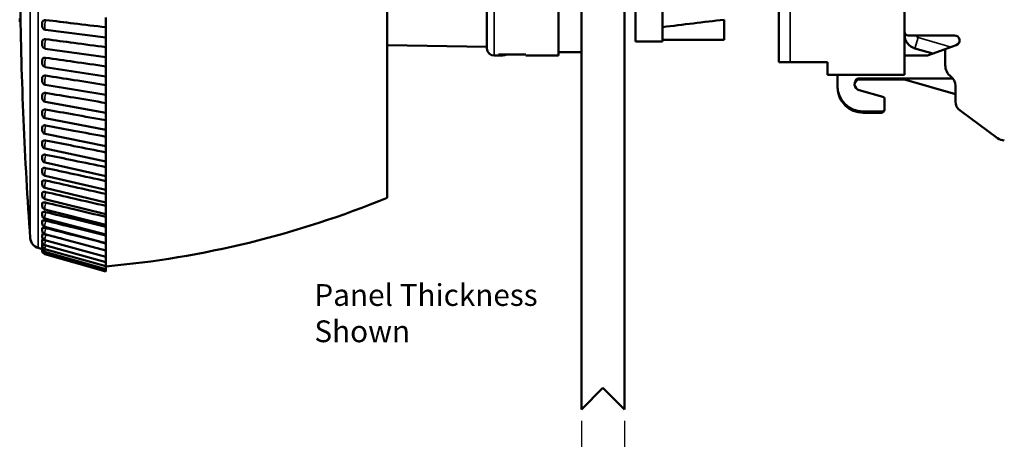
# Model space of a CAD drawing. Units: millimetres. Extents: x 6 to 273, y 3 to 213.
# Drawn here: x 129 to 197, y 90 to 119 of the extents above; entities that cross this region are included whole.
import ezdxf

# ---------------------------------------------------------------- set-up
doc = ezdxf.new("R2010")
doc.units = ezdxf.units.MM
doc.header["$LTSCALE"] = 0.5
for name, color, linetype, lineweight in [('Dimension {c3}', 7, 'Continuous', 25), ('Symbol {c3}', 7, 'Continuous', 25), ('Visible Narrow {c3}', 7, 'Continuous', 35), ('Visible {c3}', 7, 'Continuous', 50)]:
    doc.layers.add(name, color=color, linetype=linetype, lineweight=lineweight)
doc.styles.add('Dim Text {c3}', font='TAHOMA.TTF')
doc.styles.add('Note Text {c3}', font='TAHOMA.TTF')
doc.dimstyles.new('OD mm[in] {c3 - mm[in]}', dxfattribs={"dimscale": 0.5, "dimtxt": 3.175, "dimasz": 2.5, "dimexe": 3.175, "dimexo": 1.6002, "dimgap": 0.8, "dimtad": 0, "dimtih": 1, "dimtoh": 1, "dimdec": 1, "dimrnd": 1e-08, "dimzin": 4, "dimdsep": 46, "dimtxsty": 'Dim Text {c3}', "dimcen": 0.09, "dimdle": 10, "dimclrd": 176, "dimclre": 176, "dimclrt": 176, "dimadec": 1, "dimazin": 1, "dimtfac": 1.43937, "dimtofl": 0, "dimtmove": 0, "dimatfit": 3, "dimfxl": 1, "dimtolj": 1, "dimtzin": 4, "dimlwd": -1, "dimlwe": -1, "dimarcsym": 0})

# ---------------------------------------------------------------- blocks, each defined once
blk = doc.blocks.new('*D8')
at = {"layer": 'Defpoints', "color": 0}
for p in [(167.796, 91.665), (170.796, 91.665), (170.796, 80.665)]:
    blk.add_point(p, dxfattribs=at)
at = {"layer": 'Dimension {c3}', "color": 176}
for p, q in [((167.796, 90.864), (167.796, 79.077)), ((170.796, 90.864), (170.796, 79.077)), ((166.546, 80.665), (164.172, 80.665)), ((172.046, 80.665), (173.296, 80.665))]:
    blk.add_line(p, q, dxfattribs=at)
for points in [[(166.546, 80.873), (166.546, 80.456), (167.796, 80.665)], [(172.046, 80.873), (172.046, 80.456), (170.796, 80.665)]]:
    blk.add_solid(points, dxfattribs=at)
at = {"layer": 'Dimension {c3}', "color": 176, "insert": (159.802, 83.042), "char_height": 1.5875, "attachment_point": 2, "style": 'Dim Text {c3}'}
blk.add_mtext('\\A1; 3.0 mm\\P[1/8 in]', dxfattribs=at)
blk = doc.blocks.new('*D9')
at = {"layer": 'Defpoints', "color": 0}
for p in [(230.646, 113.356), (167.796, 91.665), (230.646, 74.665)]:
    blk.add_point(p, dxfattribs=at)
at = {"layer": 'Dimension {c3}', "color": 176}
for p, q in [((230.646, 112.556), (230.646, 73.077)), ((167.796, 90.864), (167.796, 73.077)), ((169.046, 74.665), (193.224, 74.665)), ((229.396, 74.665), (205.218, 74.665))]:
    blk.add_line(p, q, dxfattribs=at)
for points in [[(169.046, 74.873), (169.046, 74.456), (167.796, 74.665)], [(229.396, 74.873), (229.396, 74.456), (230.646, 74.665)]]:
    blk.add_solid(points, dxfattribs=at)
at = {"layer": 'Dimension {c3}', "color": 176, "insert": (199.221, 77.044), "char_height": 1.5875, "attachment_point": 2, "style": 'Dim Text {c3}'}
blk.add_mtext('\\A1; 62.8 mm\\P[2 15/32 in]', dxfattribs=at)

msp = doc.modelspace()

# ---------------------------------------------------------------- linework, layer by layer
at = {"layer": 'Visible Narrow {c3}'}
for p, q in [((129.8, 160.372), (129.8, 102.957)), ((129.238, 159.691), (129.238, 103.638)), ((161.696, 146.915), (161.696, 116.415)), ((182.396, 115.965), (182.396, 144.028)), ((190.396, 117.88), (190.491, 117.88)), ((191.12, 116.918), (191.339, 117.681)), ((193.654, 117.017), (191.339, 117.681))]:
    msp.add_line(p, q, dxfattribs=at)
msp.add_arc((191.396, 117.88), 0.206, 195.19566, 254, dxfattribs=at)
for points, knots in [([(130.296, 118.222), (130.293, 118.222), (130.29, 118.224), (130.278, 118.238), (130.271, 118.264), (130.263, 118.323), (130.261, 118.349), (130.26, 118.396), (130.259, 118.415), (130.259, 118.469), (130.26, 118.506), (130.265, 118.605), (130.271, 118.671), (130.289, 118.798), (130.302, 118.86), (130.316, 118.904)], [-0.03304102, -0.03304102, -0.03304102, -0.03304102, -0.03142664, -0.03142664, -0.02531325, -0.02531325, -0.02149239, -0.02149239, -0.01910434, -0.01910434, -0.01500353, -0.01500353, -0.00844222, -0.00844222, -0.00195088, -0.00195088, -0.00195088, -0.00195088]), ([(130.293, 116.899), (130.291, 116.899), (130.29, 116.9), (130.278, 116.908), (130.271, 116.932), (130.263, 116.987), (130.261, 117.011), (130.26, 117.056), (130.259, 117.075), (130.259, 117.127), (130.26, 117.163), (130.265, 117.262), (130.271, 117.327), (130.289, 117.456), (130.302, 117.521), (130.316, 117.568)], [-0.03244865, -0.03244865, -0.03244865, -0.03244865, -0.03142664, -0.03142664, -0.02531325, -0.02531325, -0.02149239, -0.02149239, -0.01910434, -0.01910434, -0.01500353, -0.01500353, -0.00844222, -0.00844222, -0.00195088, -0.00195088, -0.00195088, -0.00195088]), ([(130.29, 115.615), (130.289, 115.615), (130.289, 115.615), (130.278, 115.62), (130.271, 115.64), (130.263, 115.691), (130.261, 115.714), (130.26, 115.757), (130.259, 115.775), (130.259, 115.825), (130.26, 115.861), (130.265, 115.958), (130.271, 116.023), (130.289, 116.154), (130.302, 116.22), (130.316, 116.27)], [-0.0318501, -0.0318501, -0.0318501, -0.0318501, -0.03142664, -0.03142664, -0.02531325, -0.02531325, -0.02149239, -0.02149239, -0.01910434, -0.01910434, -0.01500353, -0.01500353, -0.00844222, -0.00844222, -0.00195088, -0.00195088, -0.00195088, -0.00195088]), ([(130.287, 114.374), (130.277, 114.376), (130.271, 114.393), (130.263, 114.438), (130.261, 114.46), (130.26, 114.501), (130.259, 114.518), (130.259, 114.567), (130.26, 114.601), (130.265, 114.697), (130.271, 114.762), (130.289, 114.894), (130.302, 114.962), (130.316, 115.014)], [-0.03124433, -0.03124433, -0.03124433, -0.03124433, -0.02531325, -0.02531325, -0.02149239, -0.02149239, -0.01910434, -0.01910434, -0.01500353, -0.01500353, -0.00844222, -0.00844222, -0.00195088, -0.00195088, -0.00195088, -0.00195088]), ([(130.284, 113.18), (130.276, 113.181), (130.27, 113.195), (130.263, 113.233), (130.261, 113.253), (130.26, 113.292), (130.259, 113.308), (130.259, 113.355), (130.26, 113.389), (130.265, 113.482), (130.271, 113.547), (130.289, 113.68), (130.302, 113.749), (130.316, 113.804)], [-0.0306302, -0.0306302, -0.0306302, -0.0306302, -0.02531325, -0.02531325, -0.02149239, -0.02149239, -0.01910434, -0.01910434, -0.01500353, -0.01500353, -0.00844222, -0.00844222, -0.00195088, -0.00195088, -0.00195088, -0.00195088]), ([(130.281, 112.035), (130.275, 112.036), (130.27, 112.047), (130.263, 112.079), (130.261, 112.097), (130.26, 112.134), (130.259, 112.149), (130.259, 112.194), (130.26, 112.226), (130.265, 112.318), (130.271, 112.382), (130.289, 112.515), (130.302, 112.586), (130.316, 112.643)], [-0.03000659, -0.03000659, -0.03000659, -0.03000659, -0.02531325, -0.02531325, -0.02149239, -0.02149239, -0.01910434, -0.01910434, -0.01500353, -0.01500353, -0.00844222, -0.00844222, -0.00195088, -0.00195088, -0.00195088, -0.00195088]), ([(130.279, 110.943), (130.273, 110.944), (130.269, 110.952), (130.263, 110.978), (130.261, 110.995), (130.26, 111.029), (130.259, 111.043), (130.259, 111.086), (130.26, 111.117), (130.265, 111.206), (130.271, 111.269), (130.289, 111.403), (130.302, 111.475), (130.316, 111.535)], [-0.02937236, -0.02937236, -0.02937236, -0.02937236, -0.02531325, -0.02531325, -0.02149239, -0.02149239, -0.01910434, -0.01910434, -0.01500353, -0.01500353, -0.00844222, -0.00844222, -0.00195088, -0.00195088, -0.00195088, -0.00195088]), ([(130.276, 109.907), (130.272, 109.908), (130.269, 109.914), (130.263, 109.934), (130.261, 109.949), (130.26, 109.98), (130.259, 109.994), (130.259, 110.034), (130.26, 110.064), (130.265, 110.15), (130.271, 110.213), (130.289, 110.346), (130.302, 110.419), (130.316, 110.481)], [-0.0287289, -0.0287289, -0.0287289, -0.0287289, -0.02531325, -0.02531325, -0.02149239, -0.02149239, -0.01910434, -0.01910434, -0.01500353, -0.01500353, -0.00844222, -0.00844222, -0.00195088, -0.00195088, -0.00195088, -0.00195088]), ([(130.274, 108.93), (130.271, 108.93), (130.268, 108.934), (130.263, 108.949), (130.261, 108.962), (130.26, 108.991), (130.259, 109.004), (130.259, 109.042), (130.26, 109.07), (130.265, 109.154), (130.271, 109.215), (130.289, 109.348), (130.302, 109.421), (130.316, 109.485)], [-0.02807964, -0.02807964, -0.02807964, -0.02807964, -0.02531325, -0.02531325, -0.02149239, -0.02149239, -0.01910434, -0.01910434, -0.01500353, -0.01500353, -0.00844222, -0.00844222, -0.00195088, -0.00195088, -0.00195088, -0.00195088]), ([(130.272, 108.013), (130.27, 108.014), (130.268, 108.016), (130.263, 108.027), (130.261, 108.038), (130.26, 108.064), (130.259, 108.076), (130.259, 108.111), (130.26, 108.139), (130.265, 108.219), (130.271, 108.279), (130.289, 108.411), (130.302, 108.485), (130.316, 108.55)], [-0.02742423, -0.02742423, -0.02742423, -0.02742423, -0.02531325, -0.02531325, -0.02149239, -0.02149239, -0.01910434, -0.01910434, -0.01500353, -0.01500353, -0.00844222, -0.00844222, -0.00195088, -0.00195088, -0.00195088, -0.00195088]), ([(130.27, 107.161), (130.269, 107.161), (130.267, 107.162), (130.263, 107.169), (130.261, 107.179), (130.26, 107.202), (130.259, 107.213), (130.259, 107.246), (130.26, 107.271), (130.265, 107.348), (130.271, 107.407), (130.289, 107.537), (130.302, 107.612), (130.316, 107.679)], [-0.02676221, -0.02676221, -0.02676221, -0.02676221, -0.02531325, -0.02531325, -0.02149239, -0.02149239, -0.01910434, -0.01910434, -0.01500353, -0.01500353, -0.00844222, -0.00844222, -0.00195088, -0.00195088, -0.00195088, -0.00195088]), ([(130.268, 106.375), (130.267, 106.375), (130.267, 106.375), (130.263, 106.379), (130.261, 106.387), (130.26, 106.407), (130.259, 106.417), (130.259, 106.447), (130.26, 106.471), (130.265, 106.544), (130.271, 106.601), (130.289, 106.73), (130.302, 106.805), (130.316, 106.873)], [-0.02609305, -0.02609305, -0.02609305, -0.02609305, -0.02531325, -0.02531325, -0.02149239, -0.02149239, -0.01910434, -0.01910434, -0.01500353, -0.01500353, -0.00844222, -0.00844222, -0.00195088, -0.00195088, -0.00195088, -0.00195088]), ([(130.266, 105.656), (130.266, 105.656), (130.266, 105.656), (130.263, 105.658), (130.261, 105.664), (130.26, 105.681), (130.259, 105.69), (130.259, 105.717), (130.26, 105.74), (130.265, 105.809), (130.271, 105.864), (130.289, 105.991), (130.302, 106.066), (130.316, 106.135)], [-0.02541615, -0.02541615, -0.02541615, -0.02541615, -0.02531325, -0.02531325, -0.02149239, -0.02149239, -0.01910434, -0.01910434, -0.01500353, -0.01500353, -0.00844222, -0.00844222, -0.00195088, -0.00195088, -0.00195088, -0.00195088]), ([(130.265, 105.009), (130.263, 105.009), (130.261, 105.013), (130.26, 105.027), (130.259, 105.034), (130.259, 105.058), (130.26, 105.079), (130.265, 105.145), (130.271, 105.198), (130.289, 105.323), (130.302, 105.397), (130.316, 105.468)], [-0.02473091, -0.02473091, -0.02473091, -0.02473091, -0.02149239, -0.02149239, -0.01910434, -0.01910434, -0.01500353, -0.01500353, -0.00844222, -0.00844222, -0.00195088, -0.00195088, -0.00195088, -0.00195088]), ([(130.264, 104.433), (130.262, 104.433), (130.261, 104.436), (130.26, 104.445), (130.259, 104.451), (130.259, 104.473), (130.26, 104.492), (130.265, 104.553), (130.271, 104.604), (130.289, 104.726), (130.302, 104.8), (130.316, 104.872)], [-0.02403741, -0.02403741, -0.02403741, -0.02403741, -0.02149239, -0.02149239, -0.01910434, -0.01910434, -0.01500353, -0.01500353, -0.00844222, -0.00844222, -0.00195088, -0.00195088, -0.00195088, -0.00195088]), ([(130.262, 103.93), (130.262, 103.931), (130.261, 103.932), (130.26, 103.938), (130.259, 103.943), (130.259, 103.962), (130.26, 103.979), (130.265, 104.036), (130.271, 104.085), (130.289, 104.204), (130.302, 104.277), (130.316, 104.349)], [-0.02334062, -0.02334062, -0.02334062, -0.02334062, -0.02149239, -0.02149239, -0.01910434, -0.01910434, -0.01500353, -0.01500353, -0.00844222, -0.00844222, -0.00195088, -0.00195088, -0.00195088, -0.00195088]), ([(130.262, 103.503), (130.261, 103.503), (130.261, 103.504), (130.26, 103.507), (130.259, 103.511), (130.259, 103.526), (130.26, 103.542), (130.265, 103.595), (130.271, 103.641), (130.289, 103.757), (130.302, 103.829), (130.316, 103.901)], [-0.02264157, -0.02264157, -0.02264157, -0.02264157, -0.02149239, -0.02149239, -0.01910434, -0.01910434, -0.01500353, -0.01500353, -0.00844222, -0.00844222, -0.00195088, -0.00195088, -0.00195088, -0.00195088]), ([(130.261, 103.152), (130.261, 103.152), (130.26, 103.152), (130.26, 103.153), (130.259, 103.156), (130.259, 103.168), (130.26, 103.182), (130.265, 103.23), (130.271, 103.274), (130.288, 103.376), (130.297, 103.432), (130.309, 103.491)], [-0.02194006, -0.02194006, -0.02194006, -0.02194006, -0.02149239, -0.02149239, -0.01910434, -0.01910434, -0.01500353, -0.01500353, -0.00844222, -0.00844222, -0.00312502, -0.00312502, -0.00312502, -0.00312502]), ([(130.26, 102.877), (130.26, 102.878), (130.259, 102.879), (130.259, 102.888), (130.26, 102.9), (130.265, 102.944), (130.271, 102.984), (130.285, 103.069), (130.291, 103.104), (130.298, 103.142)], [-0.02123586, -0.02123586, -0.02123586, -0.02123586, -0.01910434, -0.01910434, -0.01500353, -0.01500353, -0.00844222, -0.00844222, -0.00482113, -0.00482113, -0.00482113, -0.00482113]), ([(130.26, 102.681), (130.259, 102.681), (130.259, 102.682), (130.259, 102.687), (130.26, 102.697), (130.265, 102.736), (130.271, 102.774), (130.283, 102.84), (130.285, 102.854), (130.288, 102.87)], [-0.02052868, -0.02052868, -0.02052868, -0.02052868, -0.01910434, -0.01910434, -0.01500353, -0.01500353, -0.00844222, -0.00844222, -0.0067511, -0.0067511, -0.0067511, -0.0067511]), ([(130.259, 102.563), (130.259, 102.563), (130.259, 102.563), (130.259, 102.566), (130.26, 102.573), (130.265, 102.605), (130.27, 102.634), (130.277, 102.676)], [-0.01981826, -0.01981826, -0.01981826, -0.01981826, -0.01910434, -0.01910434, -0.01500353, -0.01500353, -0.00918317, -0.00918317, -0.00918317, -0.00918317]), ([(130.259, 102.524), (130.259, 102.524), (130.26, 102.529), (130.263, 102.546), (130.265, 102.553), (130.266, 102.561)], [-0.019104343, -0.019104343, -0.019104343, -0.019104343, -0.015003525, -0.015003525, -0.012953325, -0.012953325, -0.012953325, -0.012953325])]:
    msp.add_open_spline(points, degree=3, knots=knots, dxfattribs=at)
at = {"layer": 'Visible {c3}'}
for p, q in [((154.205, 156.855), (154.205, 106.474)), ((190.396, 148.265), (190.396, 115.065)), ((166.196, 146.915), (166.196, 116.415)), ((161.188, 116.923), (161.188, 146.407)), ((167.796, 146.665), (167.796, 116.665)), ((171.571, 145.915), (171.571, 117.415)), ((181.596, 143.986), (181.596, 115.965)), ((190.396, 118.075), (190.396, 143.325)), ((170.796, 120.415), (170.796, 91.665)), ((173.471, 119.474), (173.471, 117.415)), ((128.5, 118.784), (128.5, 119.015)), ((128.559, 118.784), (128.5, 118.784)), ((134.52, 119.093), (134.52, 118.385)), ((177.771, 118.93), (177.771, 117.524)), ((134.52, 117.677), (130.296, 118.222)), ((134.52, 117.677), (134.52, 118.385)), ((193.896, 117.825), (190.646, 117.825)), ((134.52, 117.677), (134.52, 116.995)), ((154.205, 117.145), (161.188, 117.023)), ((171.571, 117.415), (173.471, 117.415)), ((177.771, 117.524), (173.471, 117.524)), ((193.246, 116.872), (194.014, 117.146)), ((134.52, 116.298), (130.293, 116.899)), ((134.52, 116.298), (134.52, 116.995)), ((162.287, 116.415), (161.696, 116.415)), ((161.996, 116.504), (163.896, 116.504)), ((163.896, 116.415), (163.896, 116.504)), ((166.196, 116.415), (163.896, 116.415)), ((167.796, 116.665), (166.196, 116.665)), ((167.796, 91.665), (167.796, 116.665)), ((190.396, 116.428), (192.002, 116.428)), ((191.12, 116.918), (192.371, 116.559)), ((192.002, 116.428), (193.246, 116.872)), ((193.246, 115.742), (193.246, 116.872)), ((134.52, 116.298), (134.52, 115.645)), ((182.396, 115.965), (181.596, 115.965)), ((184.996, 115.965), (182.396, 115.965)), ((184.996, 115.065), (184.996, 115.965)), ((134.52, 114.96), (130.29, 115.615)), ((134.52, 114.96), (134.52, 115.645)), ((190.396, 115.065), (184.996, 115.065)), ((185.702, 114.31), (185.702, 115.065)), ((134.52, 113.666), (130.287, 114.374)), ((134.52, 114.96), (134.52, 114.34)), ((134.52, 113.666), (134.52, 114.34)), ((193.768, 114.825), (187.142, 114.825)), ((190.396, 114.736), (187.144, 114.736)), ((190.396, 114.736), (193.957, 113.715)), ((134.52, 113.666), (134.52, 113.082)), ((187.227, 113.995), (188.88, 113.543)), ((193.957, 114.311), (193.957, 113.215)), ((134.52, 112.422), (130.284, 113.18)), ((134.52, 112.422), (134.52, 113.082)), ((189.002, 113.384), (189.002, 112.675)), ((189.006, 113.225), (189.006, 112.666)), ((134.52, 112.422), (134.52, 111.875)), ((188.837, 112.51), (187.502, 112.51)), ((188.756, 112.416), (187.506, 112.416)), ((194.279, 112.577), (196.904, 110.635)), ((134.52, 111.228), (130.281, 112.035)), ((134.52, 111.228), (134.52, 111.875)), ((134.52, 110.09), (130.279, 110.943)), ((134.52, 111.228), (134.52, 110.722)), ((134.52, 110.09), (134.52, 110.722)), ((134.52, 109.01), (130.276, 109.907)), ((134.52, 110.09), (134.52, 109.626)), ((134.52, 109.01), (134.52, 109.626)), ((134.52, 107.991), (130.274, 108.93)), ((134.52, 109.01), (134.52, 108.591)), ((134.52, 107.991), (134.52, 108.591)), ((134.52, 107.036), (130.272, 108.013)), ((134.52, 107.991), (134.52, 107.619)), ((134.52, 107.036), (134.52, 107.619)), ((134.52, 106.147), (130.27, 107.161)), ((134.52, 107.036), (134.52, 106.713)), ((134.52, 105.327), (130.268, 106.375)), ((134.52, 106.147), (134.52, 106.713)), ((134.52, 106.147), (134.52, 105.876)), ((134.52, 104.578), (130.266, 105.656)), ((134.52, 105.327), (134.52, 105.876)), ((134.52, 103.903), (130.265, 105.009)), ((134.52, 105.327), (134.52, 105.109)), ((134.52, 104.578), (134.52, 105.109)), ((134.52, 103.302), (130.264, 104.433)), ((134.52, 104.578), (134.52, 104.415)), ((134.52, 103.903), (134.52, 104.415)), ((134.52, 102.333), (130.262, 103.503)), ((134.52, 102.778), (130.262, 103.93)), ((134.52, 103.903), (134.52, 103.796)), ((134.52, 103.302), (134.52, 103.796)), ((129.8, 102.957), (130.075, 102.884)), ((134.52, 101.681), (130.26, 102.877)), ((134.52, 101.476), (130.26, 102.681)), ((134.52, 101.966), (130.261, 103.152)), ((134.52, 103.302), (134.52, 103.253)), ((134.52, 102.778), (134.52, 103.253)), ((134.52, 102.333), (134.52, 102.778)), ((134.52, 101.353), (130.259, 102.563)), ((134.52, 101.312), (130.259, 102.524)), ((134.52, 101.966), (134.52, 102.333)), ((134.52, 101.681), (134.52, 101.966)), ((134.52, 101.476), (134.52, 101.681)), ((134.52, 101.353), (134.52, 101.476)), ((134.52, 101.312), (134.52, 101.353)), ((169.296, 93.165), (167.796, 91.665)), ((170.796, 91.665), (169.296, 93.165))]:
    msp.add_line(p, q, dxfattribs=at)
for centre, radius, start, end in [((407.916, 123.706), 279.4, 180.71774, 184.11867), ((130.329, 118.474), 0.254, 180, 262.64072), ((190.646, 118.075), 0.25, 180, 270), ((191.396, 117.88), 1, 180, 254), ((193.896, 117.475), 0.35, 289.65, 90), ((130.329, 117.15), 0.254, 180, 261.90434), ((161.696, 116.923), 0.508, 180, 270), ((130.329, 115.866), 0.254, 180, 261.19245), ((194.246, 115.742), 1, 180, 232.88802), ((130.329, 114.625), 0.254, 180, 260.50697), ((187.352, 114.428), 0.45, 117.88832, 253.90079), ((187.35, 114.335), 0.45, 117.14832, 172.72614), ((193.164, 114.311), 0.794, 0, 52.88802), ((187.502, 114.31), 1.8, 180, 270), ((187.506, 114.216), 1.8, 180.82435, 270), ((130.329, 113.43), 0.254, 180, 259.84965), ((188.837, 113.384), 0.165, 0, 74.7), ((188.756, 113.225), 0.25, 0, 10.02629), ((194.751, 113.215), 0.794, 180, 233.5), ((130.329, 112.285), 0.254, 180, 259.22216), ((188.756, 112.666), 0.25, 270, 0), ((188.837, 112.675), 0.165, 270, 0), ((130.329, 111.192), 0.254, 180, 258.626), ((197.376, 111.273), 0.794, 233.5, 270), ((130.329, 110.156), 0.254, 180, 258.06257), ((130.329, 109.178), 0.254, 180, 257.53311), ((130.329, 108.261), 0.254, 180, 257.03878), ((130.329, 107.408), 0.254, 180, 256.5806), ((130.329, 106.621), 0.254, 180, 256.15948), ((128.555, 168.768), 67.368, 275.0798, 292.37988), ((130.329, 105.903), 0.254, 180, 255.77623), ((130.329, 105.254), 0.254, 180, 255.43156), ((130.329, 104.678), 0.254, 180, 255.12608), ((130.329, 104.176), 0.254, 180, 254.86032), ((129.998, 103.693), 0.762, 184.11867, 255), ((130.329, 103.748), 0.254, 180, 254.63472), ((130.329, 103.396), 0.254, 180, 254.44966), ((130.329, 103.122), 0.254, 180, 254.30543), ((130.329, 102.925), 0.254, 180, 254.20224), ((130.329, 102.807), 0.254, 180, 254.14027), ((130.329, 102.768), 0.254, 180, 254.1196)]:
    msp.add_arc(centre, radius, start, end, dxfattribs=at)
msp.add_ellipse((162.287, 131.665), major_axis=(0, 15.25), ratio=0.176327, start_param=3.033184, end_param=3.250002, dxfattribs=at)
for points, knots in [([(130.075, 118.712), (130.075, 118.74), (130.081, 118.768), (130.104, 118.818), (130.121, 118.84), (130.165, 118.876), (130.191, 118.889), (130.234, 118.901), (130.25, 118.904), (130.283, 118.907), (130.3, 118.906), (130.316, 118.904)], [0, 0, 0, 0, 0.00958352, 0.00958352, 0.01917225, 0.01917225, 0.02881743, 0.02881743, 0.03401105, 0.03401105, 0.03915825, 0.03915825, 0.03915825, 0.03915825]), ([(130.075, 118.712), (130.075, 118.699), (130.075, 118.676), (130.075, 118.629), (130.075, 118.606), (130.075, 118.571), (130.075, 118.558), (130.075, 118.539), (130.075, 118.532), (130.075, 118.515), (130.075, 118.506), (130.075, 118.486), (130.075, 118.478), (130.075, 118.474), (130.075, 118.474), (130.075, 118.474)], [0.0001678, 0.0001678, 0.0001678, 0.0001678, 0.00844222, 0.00844222, 0.01500353, 0.01500353, 0.01910434, 0.01910434, 0.02149239, 0.02149239, 0.02531325, 0.02531325, 0.03142664, 0.03142664, 0.03304102, 0.03304102, 0.03304102, 0.03304102]), ([(130.316, 118.904), (130.973, 118.826), (131.632, 118.747), (133.032, 118.579), (133.777, 118.489), (134.52, 118.398)], [0.0249755, 0.0249755, 0.0249755, 0.0249755, 0.2290511, 0.2290511, 0.4598792, 0.4598792, 0.4598792, 0.4598792]), ([(130.075, 117.384), (130.075, 117.412), (130.081, 117.439), (130.104, 117.487), (130.121, 117.508), (130.165, 117.542), (130.191, 117.555), (130.234, 117.566), (130.25, 117.569), (130.283, 117.571), (130.3, 117.57), (130.316, 117.568)], [0, 0, 0, 0, 0.00958352, 0.00958352, 0.01917225, 0.01917225, 0.02881743, 0.02881743, 0.03401105, 0.03401105, 0.03915825, 0.03915825, 0.03915825, 0.03915825]), ([(130.075, 117.384), (130.075, 117.37), (130.075, 117.346), (130.075, 117.299), (130.075, 117.276), (130.075, 117.241), (130.075, 117.228), (130.075, 117.209), (130.075, 117.203), (130.075, 117.187), (130.075, 117.178), (130.075, 117.16), (130.075, 117.153), (130.075, 117.15), (130.075, 117.15), (130.075, 117.15)], [0.0001678, 0.0001678, 0.0001678, 0.0001678, 0.00844222, 0.00844222, 0.01500353, 0.01500353, 0.01910434, 0.01910434, 0.02149239, 0.02149239, 0.02531325, 0.02531325, 0.03142664, 0.03142664, 0.03244866, 0.03244866, 0.03244866, 0.03244866]), ([(130.316, 117.568), (130.973, 117.481), (131.632, 117.394), (133.032, 117.209), (133.777, 117.109), (134.52, 117.01)], [0.0249755, 0.0249755, 0.0249755, 0.0249755, 0.2290511, 0.2290511, 0.4598792, 0.4598792, 0.4598792, 0.4598792]), ([(130.075, 116.096), (130.075, 116.123), (130.081, 116.149), (130.104, 116.195), (130.121, 116.215), (130.165, 116.248), (130.191, 116.26), (130.234, 116.27), (130.25, 116.272), (130.283, 116.273), (130.3, 116.272), (130.316, 116.27)], [0, 0, 0, 0, 0.00958352, 0.00958352, 0.01917225, 0.01917225, 0.02881743, 0.02881743, 0.03401105, 0.03401105, 0.03915825, 0.03915825, 0.03915825, 0.03915825]), ([(130.075, 116.096), (130.075, 116.081), (130.075, 116.056), (130.075, 116.008), (130.075, 115.985), (130.075, 115.951), (130.075, 115.938), (130.075, 115.92), (130.075, 115.913), (130.075, 115.898), (130.075, 115.89), (130.075, 115.873), (130.075, 115.867), (130.075, 115.866), (130.075, 115.866), (130.075, 115.866)], [0.0001678, 0.0001678, 0.0001678, 0.0001678, 0.00844222, 0.00844222, 0.01500353, 0.01500353, 0.01910434, 0.01910434, 0.02149239, 0.02149239, 0.02531325, 0.02531325, 0.03142664, 0.03142664, 0.03185011, 0.03185011, 0.03185011, 0.03185011]), ([(130.316, 116.27), (130.973, 116.176), (131.632, 116.081), (133.032, 115.878), (133.777, 115.77), (134.52, 115.661)], [0.0249755, 0.0249755, 0.0249755, 0.0249755, 0.2290511, 0.2290511, 0.4598792, 0.4598792, 0.4598792, 0.4598792]), ([(130.075, 114.85), (130.075, 114.876), (130.081, 114.901), (130.104, 114.946), (130.121, 114.965), (130.165, 114.995), (130.191, 115.006), (130.234, 115.016), (130.25, 115.017), (130.283, 115.018), (130.3, 115.017), (130.316, 115.014)], [0, 0, 0, 0, 0.00958352, 0.00958352, 0.01917225, 0.01917225, 0.02881743, 0.02881743, 0.03401105, 0.03401105, 0.03915825, 0.03915825, 0.03915825, 0.03915825]), ([(130.075, 114.85), (130.075, 114.834), (130.075, 114.808), (130.075, 114.76), (130.075, 114.737), (130.075, 114.703), (130.075, 114.691), (130.075, 114.673), (130.075, 114.667), (130.075, 114.653), (130.075, 114.645), (130.075, 114.63), (130.075, 114.625), (130.075, 114.625)], [0.0001678, 0.0001678, 0.0001678, 0.0001678, 0.00844222, 0.00844222, 0.01500353, 0.01500353, 0.01910434, 0.01910434, 0.02149239, 0.02149239, 0.02531325, 0.02531325, 0.03124433, 0.03124433, 0.03124433, 0.03124433]), ([(130.316, 115.014), (130.973, 114.912), (131.632, 114.81), (133.032, 114.591), (133.777, 114.474), (134.52, 114.357)], [0.0249755, 0.0249755, 0.0249755, 0.0249755, 0.2290511, 0.2290511, 0.4598792, 0.4598792, 0.4598792, 0.4598792]), ([(130.075, 113.651), (130.075, 113.676), (130.081, 113.7), (130.104, 113.742), (130.121, 113.76), (130.165, 113.789), (130.191, 113.799), (130.234, 113.807), (130.25, 113.808), (130.283, 113.809), (130.3, 113.807), (130.316, 113.804)], [0, 0, 0, 0, 0.00958352, 0.00958352, 0.01917225, 0.01917225, 0.02881743, 0.02881743, 0.03401105, 0.03401105, 0.03915825, 0.03915825, 0.03915825, 0.03915825]), ([(130.075, 113.651), (130.075, 113.633), (130.075, 113.607), (130.075, 113.558), (130.075, 113.535), (130.075, 113.502), (130.075, 113.49), (130.075, 113.473), (130.075, 113.467), (130.075, 113.454), (130.075, 113.447), (130.075, 113.434), (130.075, 113.43), (130.075, 113.43)], [0.0001678, 0.0001678, 0.0001678, 0.0001678, 0.00844222, 0.00844222, 0.01500353, 0.01500353, 0.01910434, 0.01910434, 0.02149239, 0.02149239, 0.02531325, 0.02531325, 0.0306302, 0.0306302, 0.0306302, 0.0306302]), ([(130.316, 113.804), (130.973, 113.695), (131.632, 113.585), (133.032, 113.351), (133.777, 113.226), (134.52, 113.1)], [0.0249755, 0.0249755, 0.0249755, 0.0249755, 0.2290511, 0.2290511, 0.4598792, 0.4598792, 0.4598792, 0.4598792]), ([(130.075, 112.501), (130.075, 112.525), (130.081, 112.547), (130.104, 112.587), (130.121, 112.604), (130.165, 112.631), (130.191, 112.64), (130.234, 112.647), (130.25, 112.648), (130.283, 112.648), (130.3, 112.646), (130.316, 112.643)], [0, 0, 0, 0, 0.00958352, 0.00958352, 0.01917225, 0.01917225, 0.02881743, 0.02881743, 0.03401105, 0.03401105, 0.03915825, 0.03915825, 0.03915825, 0.03915825]), ([(130.075, 112.501), (130.075, 112.482), (130.075, 112.455), (130.075, 112.406), (130.075, 112.383), (130.075, 112.351), (130.075, 112.339), (130.075, 112.323), (130.075, 112.317), (130.075, 112.305), (130.075, 112.298), (130.075, 112.288), (130.075, 112.285), (130.075, 112.285)], [0.0001678, 0.0001678, 0.0001678, 0.0001678, 0.00844222, 0.00844222, 0.01500353, 0.01500353, 0.01910434, 0.01910434, 0.02149239, 0.02149239, 0.02531325, 0.02531325, 0.0300066, 0.0300066, 0.0300066, 0.0300066]), ([(130.316, 112.643), (130.973, 112.527), (131.632, 112.41), (133.032, 112.161), (133.777, 112.027), (134.52, 111.894)], [0.0249755, 0.0249755, 0.0249755, 0.0249755, 0.2290511, 0.2290511, 0.4598792, 0.4598792, 0.4598792, 0.4598792]), ([(130.075, 111.403), (130.075, 111.426), (130.081, 111.447), (130.104, 111.485), (130.121, 111.501), (130.165, 111.526), (130.191, 111.534), (130.234, 111.54), (130.25, 111.541), (130.283, 111.539), (130.3, 111.538), (130.316, 111.535)], [0, 0, 0, 0, 0.00958352, 0.00958352, 0.01917225, 0.01917225, 0.02881743, 0.02881743, 0.03401105, 0.03401105, 0.03915825, 0.03915825, 0.03915825, 0.03915825]), ([(130.075, 111.403), (130.075, 111.384), (130.075, 111.356), (130.075, 111.306), (130.075, 111.284), (130.075, 111.252), (130.075, 111.241), (130.075, 111.226), (130.075, 111.221), (130.075, 111.209), (130.075, 111.203), (130.075, 111.195), (130.075, 111.192), (130.075, 111.192)], [0.0001678, 0.0001678, 0.0001678, 0.0001678, 0.00844222, 0.00844222, 0.01500353, 0.01500353, 0.01910434, 0.01910434, 0.02149239, 0.02149239, 0.02531325, 0.02531325, 0.02937236, 0.02937236, 0.02937236, 0.02937236]), ([(130.316, 111.535), (130.973, 111.411), (131.632, 111.288), (133.032, 111.024), (133.777, 110.883), (134.52, 110.742)], [0.0249755, 0.0249755, 0.0249755, 0.0249755, 0.2290511, 0.2290511, 0.4598792, 0.4598792, 0.4598792, 0.4598792]), ([(130.075, 110.361), (130.075, 110.383), (130.081, 110.403), (130.104, 110.438), (130.121, 110.453), (130.165, 110.475), (130.191, 110.483), (130.234, 110.487), (130.25, 110.488), (130.283, 110.486), (130.3, 110.484), (130.316, 110.481)], [0, 0, 0, 0, 0.00958352, 0.00958352, 0.01917225, 0.01917225, 0.02881743, 0.02881743, 0.03401105, 0.03401105, 0.03915825, 0.03915825, 0.03915825, 0.03915825]), ([(130.075, 110.361), (130.075, 110.341), (130.075, 110.312), (130.075, 110.263), (130.075, 110.241), (130.075, 110.21), (130.075, 110.199), (130.075, 110.185), (130.075, 110.18), (130.075, 110.169), (130.075, 110.164), (130.075, 110.157), (130.075, 110.156), (130.075, 110.156)], [0.0001678, 0.0001678, 0.0001678, 0.0001678, 0.00844222, 0.00844222, 0.01500353, 0.01500353, 0.01910434, 0.01910434, 0.02149239, 0.02149239, 0.02531325, 0.02531325, 0.0287289, 0.0287289, 0.0287289, 0.0287289]), ([(130.316, 110.481), (130.973, 110.351), (131.632, 110.221), (133.032, 109.944), (133.777, 109.796), (134.52, 109.648)], [0.0249755, 0.0249755, 0.0249755, 0.0249755, 0.2290511, 0.2290511, 0.4598792, 0.4598792, 0.4598792, 0.4598792]), ([(130.075, 109.378), (130.075, 109.398), (130.081, 109.417), (130.104, 109.449), (130.121, 109.463), (130.165, 109.483), (130.191, 109.49), (130.234, 109.493), (130.25, 109.493), (130.283, 109.491), (130.3, 109.489), (130.316, 109.485)], [0, 0, 0, 0, 0.00958352, 0.00958352, 0.01917225, 0.01917225, 0.02881743, 0.02881743, 0.03401105, 0.03401105, 0.03915825, 0.03915825, 0.03915825, 0.03915825]), ([(130.075, 109.378), (130.075, 109.356), (130.075, 109.327), (130.075, 109.278), (130.075, 109.256), (130.075, 109.227), (130.075, 109.216), (130.075, 109.203), (130.075, 109.198), (130.075, 109.188), (130.075, 109.183), (130.075, 109.179), (130.075, 109.178), (130.075, 109.178)], [0.0001678, 0.0001678, 0.0001678, 0.0001678, 0.00844222, 0.00844222, 0.01500353, 0.01500353, 0.01910434, 0.01910434, 0.02149239, 0.02149239, 0.02531325, 0.02531325, 0.02807964, 0.02807964, 0.02807964, 0.02807964]), ([(130.316, 109.485), (130.973, 109.35), (131.632, 109.213), (133.032, 108.923), (133.777, 108.768), (134.52, 108.614)], [0.0249755, 0.0249755, 0.0249755, 0.0249755, 0.2290511, 0.2290511, 0.4598792, 0.4598792, 0.4598792, 0.4598792]), ([(130.075, 108.455), (130.075, 108.474), (130.081, 108.491), (130.104, 108.522), (130.121, 108.534), (130.165, 108.552), (130.191, 108.557), (130.234, 108.56), (130.25, 108.559), (130.283, 108.556), (130.3, 108.554), (130.316, 108.55)], [0, 0, 0, 0, 0.00958352, 0.00958352, 0.01917225, 0.01917225, 0.02881743, 0.02881743, 0.03401105, 0.03401105, 0.03915825, 0.03915825, 0.03915825, 0.03915825]), ([(130.075, 108.455), (130.075, 108.433), (130.075, 108.404), (130.075, 108.354), (130.075, 108.333), (130.075, 108.305), (130.075, 108.295), (130.075, 108.282), (130.075, 108.278), (130.075, 108.269), (130.075, 108.265), (130.075, 108.261), (130.075, 108.261), (130.075, 108.261)], [0.0001678, 0.0001678, 0.0001678, 0.0001678, 0.00844222, 0.00844222, 0.01500353, 0.01500353, 0.01910434, 0.01910434, 0.02149239, 0.02149239, 0.02531325, 0.02531325, 0.02742423, 0.02742423, 0.02742423, 0.02742423]), ([(130.316, 108.55), (130.973, 108.409), (131.632, 108.267), (133.032, 107.965), (133.777, 107.804), (134.52, 107.643)], [0.0249755, 0.0249755, 0.0249755, 0.0249755, 0.2290511, 0.2290511, 0.4598792, 0.4598792, 0.4598792, 0.4598792]), ([(130.075, 107.596), (130.075, 107.614), (130.081, 107.63), (130.104, 107.657), (130.121, 107.668), (130.165, 107.684), (130.191, 107.688), (130.234, 107.689), (130.25, 107.689), (130.283, 107.685), (130.3, 107.683), (130.316, 107.679)], [0, 0, 0, 0, 0.00958352, 0.00958352, 0.01917225, 0.01917225, 0.02881743, 0.02881743, 0.03401105, 0.03401105, 0.03915825, 0.03915825, 0.03915825, 0.03915825]), ([(130.075, 107.596), (130.075, 107.573), (130.075, 107.543), (130.075, 107.495), (130.075, 107.474), (130.075, 107.447), (130.075, 107.437), (130.075, 107.425), (130.075, 107.422), (130.075, 107.414), (130.075, 107.41), (130.075, 107.408), (130.075, 107.408), (130.075, 107.408)], [0.0001678, 0.0001678, 0.0001678, 0.0001678, 0.00844222, 0.00844222, 0.01500353, 0.01500353, 0.01910434, 0.01910434, 0.02149239, 0.02149239, 0.02531325, 0.02531325, 0.02676221, 0.02676221, 0.02676221, 0.02676221]), ([(130.316, 107.679), (130.973, 107.532), (131.632, 107.385), (133.032, 107.072), (133.777, 106.905), (134.52, 106.737)], [0.0249755, 0.0249755, 0.0249755, 0.0249755, 0.2290511, 0.2290511, 0.4598792, 0.4598792, 0.4598792, 0.4598792]), ([(130.075, 106.803), (130.075, 106.819), (130.081, 106.834), (130.104, 106.858), (130.121, 106.868), (130.165, 106.881), (130.191, 106.885), (130.234, 106.885), (130.25, 106.884), (130.283, 106.88), (130.3, 106.877), (130.316, 106.873)], [0, 0, 0, 0, 0.00958352, 0.00958352, 0.01917225, 0.01917225, 0.02881743, 0.02881743, 0.03401105, 0.03401105, 0.03915825, 0.03915825, 0.03915825, 0.03915825]), ([(130.075, 106.803), (130.075, 106.779), (130.075, 106.75), (130.075, 106.701), (130.075, 106.681), (130.075, 106.655), (130.075, 106.646), (130.075, 106.635), (130.075, 106.632), (130.075, 106.625), (130.075, 106.622), (130.075, 106.621), (130.075, 106.621), (130.075, 106.621)], [0.0001678, 0.0001678, 0.0001678, 0.0001678, 0.00844222, 0.00844222, 0.01500353, 0.01500353, 0.01910434, 0.01910434, 0.02149239, 0.02149239, 0.02531325, 0.02531325, 0.02609305, 0.02609305, 0.02609305, 0.02609305]), ([(130.316, 106.873), (130.973, 106.722), (131.632, 106.57), (133.032, 106.246), (133.777, 106.073), (134.52, 105.901)], [0.0249755, 0.0249755, 0.0249755, 0.0249755, 0.2290511, 0.2290511, 0.4598792, 0.4598792, 0.4598792, 0.4598792]), ([(130.075, 106.078), (130.075, 106.093), (130.081, 106.106), (130.104, 106.128), (130.121, 106.136), (130.165, 106.147), (130.191, 106.149), (130.234, 106.148), (130.25, 106.147), (130.283, 106.142), (130.3, 106.139), (130.316, 106.135)], [0, 0, 0, 0, 0.00958352, 0.00958352, 0.01917225, 0.01917225, 0.02881743, 0.02881743, 0.03401105, 0.03401105, 0.03915825, 0.03915825, 0.03915825, 0.03915825]), ([(130.075, 106.078), (130.075, 106.054), (130.075, 106.024), (130.075, 105.976), (130.075, 105.957), (130.075, 105.932), (130.075, 105.924), (130.075, 105.914), (130.075, 105.911), (130.075, 105.905), (130.075, 105.903), (130.075, 105.903), (130.075, 105.903), (130.075, 105.903)], [0.0001678, 0.0001678, 0.0001678, 0.0001678, 0.00844222, 0.00844222, 0.01500353, 0.01500353, 0.01910434, 0.01910434, 0.02149239, 0.02149239, 0.02531325, 0.02531325, 0.02541615, 0.02541615, 0.02541615, 0.02541615]), ([(130.316, 106.135), (130.973, 105.979), (131.632, 105.823), (133.032, 105.489), (133.777, 105.312), (134.52, 105.134)], [0.0249755, 0.0249755, 0.0249755, 0.0249755, 0.2290511, 0.2290511, 0.4598792, 0.4598792, 0.4598792, 0.4598792]), ([(130.075, 105.424), (130.075, 105.437), (130.081, 105.448), (130.104, 105.467), (130.121, 105.474), (130.165, 105.483), (130.191, 105.484), (130.234, 105.482), (130.25, 105.48), (130.283, 105.475), (130.3, 105.472), (130.316, 105.468)], [0, 0, 0, 0, 0.00958352, 0.00958352, 0.01917225, 0.01917225, 0.02881743, 0.02881743, 0.03401105, 0.03401105, 0.03915825, 0.03915825, 0.03915825, 0.03915825]), ([(130.075, 105.424), (130.075, 105.398), (130.075, 105.369), (130.075, 105.322), (130.075, 105.303), (130.075, 105.279), (130.075, 105.272), (130.075, 105.263), (130.075, 105.26), (130.075, 105.256), (130.075, 105.254), (130.075, 105.254)], [0.0001678, 0.0001678, 0.0001678, 0.0001678, 0.00844222, 0.00844222, 0.01500353, 0.01500353, 0.01910434, 0.01910434, 0.02149239, 0.02149239, 0.02473091, 0.02473091, 0.02473091, 0.02473091]), ([(130.316, 105.468), (130.973, 105.307), (131.632, 105.147), (133.032, 104.805), (133.777, 104.623), (134.52, 104.441)], [0.0249755, 0.0249755, 0.0249755, 0.0249755, 0.2290511, 0.2290511, 0.4598792, 0.4598792, 0.4598792, 0.4598792]), ([(130.075, 104.841), (130.075, 104.853), (130.081, 104.863), (130.104, 104.878), (130.121, 104.884), (130.165, 104.89), (130.191, 104.89), (130.234, 104.887), (130.25, 104.885), (130.283, 104.879), (130.3, 104.876), (130.316, 104.872)], [0, 0, 0, 0, 0.00958352, 0.00958352, 0.01917225, 0.01917225, 0.02881743, 0.02881743, 0.03401105, 0.03401105, 0.03915825, 0.03915825, 0.03915825, 0.03915825]), ([(130.075, 104.841), (130.075, 104.815), (130.075, 104.785), (130.075, 104.739), (130.075, 104.721), (130.075, 104.699), (130.075, 104.692), (130.075, 104.684), (130.075, 104.682), (130.075, 104.679), (130.075, 104.678), (130.075, 104.678)], [0.0001678, 0.0001678, 0.0001678, 0.0001678, 0.00844222, 0.00844222, 0.01500353, 0.01500353, 0.01910434, 0.01910434, 0.02149239, 0.02149239, 0.02403741, 0.02403741, 0.02403741, 0.02403741]), ([(130.316, 104.872), (130.973, 104.708), (131.632, 104.544), (133.032, 104.194), (133.777, 104.008), (134.52, 103.822)], [0.0249755, 0.0249755, 0.0249755, 0.0249755, 0.2290511, 0.2290511, 0.4598792, 0.4598792, 0.4598792, 0.4598792]), ([(130.075, 104.332), (130.075, 104.342), (130.081, 104.35), (130.104, 104.363), (130.121, 104.367), (130.165, 104.371), (130.191, 104.37), (130.234, 104.365), (130.25, 104.363), (130.283, 104.357), (130.3, 104.353), (130.316, 104.349)], [0, 0, 0, 0, 0.00958352, 0.00958352, 0.01917225, 0.01917225, 0.02881743, 0.02881743, 0.03401105, 0.03401105, 0.03915825, 0.03915825, 0.03915825, 0.03915825]), ([(130.075, 104.332), (130.075, 104.305), (130.075, 104.276), (130.075, 104.231), (130.075, 104.213), (130.075, 104.193), (130.075, 104.186), (130.075, 104.18), (130.075, 104.178), (130.075, 104.176), (130.075, 104.176), (130.075, 104.176)], [0.0001678, 0.0001678, 0.0001678, 0.0001678, 0.00844222, 0.00844222, 0.01500353, 0.01500353, 0.01910434, 0.01910434, 0.02149239, 0.02149239, 0.02334062, 0.02334062, 0.02334062, 0.02334062]), ([(130.316, 104.349), (130.973, 104.182), (131.632, 104.015), (133.032, 103.659), (133.777, 103.469), (134.52, 103.28)], [0.0249755, 0.0249755, 0.0249755, 0.0249755, 0.2290511, 0.2290511, 0.4598792, 0.4598792, 0.4598792, 0.4598792]), ([(130.075, 103.897), (130.075, 103.906), (130.081, 103.913), (130.104, 103.922), (130.121, 103.925), (130.165, 103.926), (130.191, 103.925), (130.234, 103.919), (130.25, 103.916), (130.283, 103.909), (130.3, 103.906), (130.316, 103.901)], [0, 0, 0, 0, 0.00958352, 0.00958352, 0.01917225, 0.01917225, 0.02881743, 0.02881743, 0.03401105, 0.03401105, 0.03915825, 0.03915825, 0.03915825, 0.03915825]), ([(130.075, 103.897), (130.075, 103.871), (130.075, 103.841), (130.075, 103.797), (130.075, 103.781), (130.075, 103.762), (130.075, 103.756), (130.075, 103.75), (130.075, 103.749), (130.075, 103.748), (130.075, 103.748), (130.075, 103.748)], [0.0001678, 0.0001678, 0.0001678, 0.0001678, 0.00844222, 0.00844222, 0.01500353, 0.01500353, 0.01910434, 0.01910434, 0.02149239, 0.02149239, 0.02264156, 0.02264156, 0.02264156, 0.02264156]), ([(130.075, 103.539), (130.075, 103.546), (130.081, 103.551), (130.104, 103.558), (130.121, 103.559), (130.149, 103.558), (130.155, 103.558), (130.161, 103.558)], [0, 0, 0, 0, 0.00958352, 0.00958352, 0.01917225, 0.01917225, 0.02166832, 0.02166832, 0.02166832, 0.02166832]), ([(130.075, 103.539), (130.075, 103.512), (130.075, 103.483), (130.075, 103.44), (130.075, 103.425), (130.075, 103.407), (130.075, 103.402), (130.075, 103.398), (130.075, 103.397), (130.075, 103.396), (130.075, 103.396), (130.075, 103.396)], [0.0001678, 0.0001678, 0.0001678, 0.0001678, 0.00844222, 0.00844222, 0.01500353, 0.01500353, 0.01910434, 0.01910434, 0.02149239, 0.02149239, 0.02194005, 0.02194005, 0.02194005, 0.02194005]), ([(130.075, 103.258), (130.075, 103.263), (130.081, 103.267), (130.097, 103.269), (130.103, 103.27), (130.109, 103.27)], [0, 0, 0, 0, 0.00958352, 0.00958352, 0.0133234, 0.0133234, 0.0133234, 0.0133234]), ([(130.075, 103.258), (130.075, 103.231), (130.075, 103.202), (130.075, 103.161), (130.075, 103.146), (130.075, 103.13), (130.075, 103.126), (130.075, 103.123), (130.075, 103.122), (130.075, 103.122)], [0.0001678, 0.0001678, 0.0001678, 0.0001678, 0.00844222, 0.00844222, 0.01500353, 0.01500353, 0.01910434, 0.01910434, 0.02123586, 0.02123586, 0.02123586, 0.02123586]), ([(130.075, 103.055), (130.075, 103.027), (130.075, 102.999), (130.075, 102.959), (130.075, 102.945), (130.075, 102.931), (130.075, 102.928), (130.075, 102.926), (130.075, 102.925), (130.075, 102.925)], [0.0001678, 0.0001678, 0.0001678, 0.0001678, 0.00844222, 0.00844222, 0.01500353, 0.01500353, 0.01910434, 0.01910434, 0.02052868, 0.02052868, 0.02052868, 0.02052868]), ([(130.075, 102.925), (130.075, 102.899), (130.075, 102.873), (130.075, 102.836), (130.075, 102.824), (130.075, 102.811), (130.075, 102.808), (130.075, 102.807), (130.075, 102.807), (130.075, 102.807)], [0.00061602, 0.00061602, 0.00061602, 0.00061602, 0.00844222, 0.00844222, 0.01500353, 0.01500353, 0.01910434, 0.01910434, 0.01981826, 0.01981826, 0.01981826, 0.01981826]), ([(130.075, 102.807), (130.075, 102.792), (130.075, 102.781), (130.075, 102.77), (130.075, 102.768), (130.075, 102.768)], [0.00861629, 0.00861629, 0.00861629, 0.00861629, 0.01500353, 0.01500353, 0.01910434, 0.01910434, 0.01910434, 0.01910434])]:
    msp.add_open_spline(points, degree=3, knots=knots, dxfattribs=at)
for points in [[(177.771, 118.93), (176.338, 118.758), (174.904, 118.586), (173.471, 118.415)], [(130.316, 103.901), (130.708, 103.8), (131.101, 103.699), (131.494, 103.597)], [(130.075, 103.055), (130.075, 103.057), (130.077, 103.059), (130.083, 103.06)]]:
    msp.add_open_spline(points, degree=3, dxfattribs=at)

# ---------------------------------------------------------------- texts
at = {"layer": 'Symbol {c3}', "insert": (149.114, 100.429), "char_height": 1.524, "width": 21.53484, "attachment_point": 1, "style": 'Note Text {c3}'}
msp.add_mtext('{Panel Thickness Shown}', dxfattribs=at)

# ---------------------------------------------------------------- dimensions: what is measured, and where the dimension line sits
at = {"layer": 'Dimension {c3}', "color": 176}
for base, p1, p2, text, picture, middle in [((230.645843542, 74.664534217), (167.795843542, 91.664534217), (230.645843542, 113.356473714), ' <> mm\\X[2 15/32 in]', '*D9', (199.220843542, 74.664534217)), ((170.796, 80.665), (167.796, 91.665), (170.796, 91.665), ' <> mm\\X[1/8 in]', '*D8', (159.802, 80.665))]:
    dim = msp.add_linear_dim(base=base, p1=p1, p2=p2, text=text, dimstyle='OD mm[in] {c3 - mm[in]}', override={"dimtih": 0, "dimtoh": 0, "dimdec": 1, "dimpost": '', "dimtp": 0, "dimtm": 0, "dimtdec": 2, "dimatfit": 1, "dimtvp": -0.25}, dxfattribs=at)
    dim.commit()
    dim.dimension.update_dxf_attribs({"geometry": picture, "text_midpoint": middle, "dimtype": 160})

doc.saveas('drawing.dxf')
